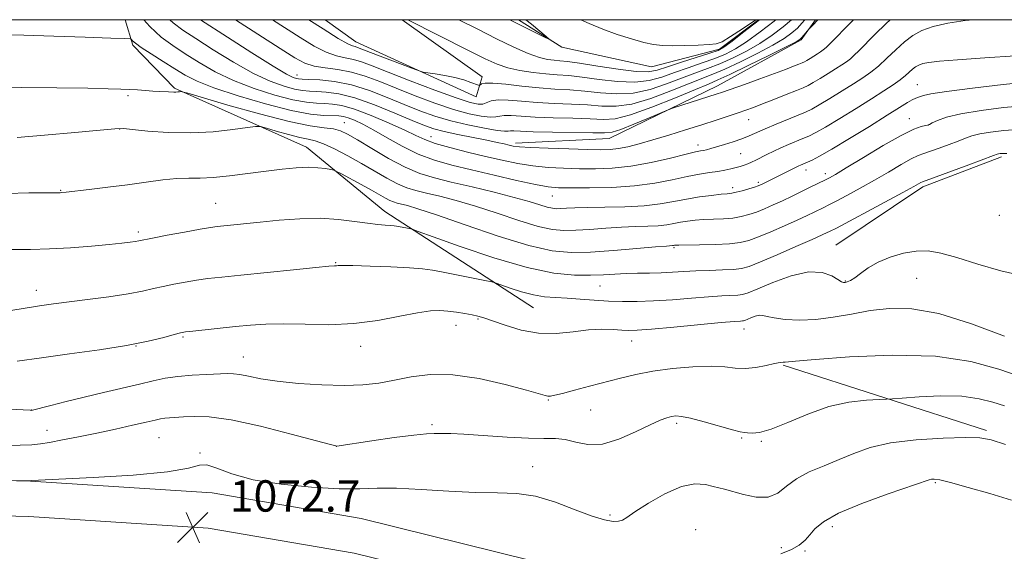
# Model space of a CAD drawing. Extents: x 2167300 to 2170200, y 282300 to 285200.
# Drawn here: x 2169048 to 2169299, y 284864 to 285000 of the extents above; entities that cross this region are included whole.
import ezdxf

# ---------------------------------------------------------------- set-up
doc = ezdxf.new("R2010")
doc.units = 0
doc.header["$MEASUREMENT"] = 0
for name, color, linetype, lineweight in [('BREAKLINE DTM HARD', 7, 'Continuous', 0), ('CONTOUR INDEX', 41, 'Continuous', 13), ('CONTOUR INTERMEDIATE', 44, 'Continuous', 0), ('GRID LINE', 7, 'Continuous', 0), ('SPOT ELEVATION', 7, 'Continuous', 0), ('SPOT ELEVATION DTM', 2, 'Continuous', 13)]:
    doc.layers.add(name, color=color, linetype=linetype, lineweight=lineweight)
doc.styles.add('Style-WORKING', font='WORKING.shx')

# ---------------------------------------------------------------- blocks, each defined once
blk = doc.blocks.new('SPOT')
at = {"layer": 'SPOT ELEVATION'}
for p, q in [((-3.910000000149012, -3.909999999974389), (3.819999999832362, 3.809999999997672)), ((-1.650000000372529, 3.770000000018626), (1.71999999973923, -3.929999999993015))]:
    blk.add_line(p, q, dxfattribs=at)

msp = doc.modelspace()

# ---------------------------------------------------------------- linework, layer by layer
at = {"layer": 'BREAKLINE DTM HARD', "extrusion": (0.03004676793971528, 0.04466667215357398, 0.998549988801313), "elevation": 78953.31595375219, "flags": 128}
msp.add_lwpolyline([(-1640833.361261987, -1445097.680854206), (-1640833.218758507, -1445091.323058118), (-1640822.086935213, -1445069.674972278), (-1640806.649024409, -1445043.066834278), (-1640787.476784827, -1445028.763162393)], dxfattribs=at)
at = {"layer": 'BREAKLINE DTM HARD', "extrusion": (-0.04328416555416282, 0.1230083662168002, 0.9914612563549589), "elevation": -57789.96187239666, "flags": 128}
msp.add_lwpolyline([(-2140896.267693585, 447531.3066346496), (-2140874.798587159, 447531.920124057), (-2140848.984152818, 447538.6685075394)], dxfattribs=at)
at = {"layer": 'BREAKLINE DTM HARD', "extrusion": (-0.06247697713535382, 0.02013013027778099, 0.9978433770803052), "elevation": -128726.5716199941, "flags": 128}
msp.add_lwpolyline([(-936436.1578949648, 1973200.779119302), (-936436.1578949648, 1973146.239111051)], dxfattribs=at)
at = {"layer": 'BREAKLINE DTM HARD'}
for points in [[(2169178.92, 284926.46, 1064.95), (2169140.98, 284951.04, 1061.34), (2169121.04, 284967.44, 1059.25), (2169087.37, 284982.52, 1055.81), (2169076.76, 284993.47, 1054.22), (2169074.843, 285000, 1053.365)], [(2169125.748, 285000, 1041.09), (2169133.61, 284994.34, 1041.25), (2169164.32, 284980.3, 1042.62), (2169165.78, 284985.38, 1041.51), (2169145.442, 285000, 1040.222)], [(2169236.278, 285000, 1037.876), (2169226.31, 284992.49, 1037.68), (2169208.99, 284987.98, 1036.68), (2169186.14, 284992.95, 1036.11), (2169175.036, 285000, 1035.673)], [(2168262.3, 284888.89, 1031.87), (2168329.71, 284888.54, 1038.34), (2168382.57, 284888.34, 1041.92), (2168457.29, 284887.8, 1046.03), (2168540.86, 284885.4, 1052.21), (2168610.78, 284883.79, 1056.58), (2168672.89, 284882.78, 1060.08), (2168729.76, 284881.96, 1062.95), (2168815.03, 284884.43, 1067.29), (2168872.47, 284885.09, 1069.24), (2168947.02, 284884.55, 1070.6), (2169013.9, 284883.14, 1071.85), (2169050.68, 284882.22, 1072.02), (2169096.99, 284879.2, 1072.61), (2169135, 284872.68, 1073.22), (2169178.59, 284861.91, 1074.18), (2169247.93, 284839.26, 1076.27), (2169304.89, 284820.47, 1078.47), (2169365.82, 284800.01, 1080.86), (2169430.47, 284779.19, 1083.69), (2169474.92, 284765.69, 1085.74), (2169518.71, 284753.89, 1087.08), (2169556.28, 284744.55, 1088.42)], [(2168262.24, 284879.89, 1032.07), (2168329.67, 284879.54, 1038.54), (2168382.52, 284879.34, 1042.12), (2168457.13, 284878.8, 1046.23), (2168540.63, 284876.4, 1052.41), (2168610.6, 284874.79, 1056.78), (2168672.75, 284873.78, 1060.28), (2168729.83, 284872.96, 1063.15), (2168815.21, 284875.43, 1067.49), (2168872.49, 284876.09, 1069.44), (2168946.89, 284875.55, 1070.8), (2169013.69, 284874.14, 1072.05), (2169050.27, 284873.23, 1072.22), (2169095.93, 284870.25, 1072.81), (2169133.16, 284863.86, 1073.42), (2169176.11, 284853.25, 1074.38), (2169245.12, 284830.71, 1076.47), (2169302.05, 284811.93, 1078.67), (2169363.01, 284791.46, 1081.06), (2169427.78, 284770.6, 1083.89), (2169472.44, 284757.04, 1085.94), (2169516.45, 284745.18, 1087.28), (2169554.11, 284735.82, 1088.62)]]:
    msp.add_polyline3d(points, dxfattribs=at)
at = {"layer": 'CONTOUR INDEX', "flags": 128}
for points, elevation in [([(2169269.85, 285000), (2169268.772, 284999.036), (2169265.907, 284996.2340000001), (2169261.855, 284992.078), (2169260.668, 284990.905), (2169259.696, 284990.0440000001), (2169258.6829, 284989.273), (2169257.468, 284988.453), (2169255.918, 284987.466), (2169253.981, 284986.255), (2169251.943, 284984.998), (2169250.176, 284983.934), (2169248.891, 284983.214), (2169247.667, 284982.639), (2169245.924, 284981.92), (2169243.287, 284980.861), (2169240.19, 284979.6309), (2169237.273, 284978.488), (2169234.9911, 284977.618), (2169233.065, 284976.921), (2169231.037, 284976.222), (2169228.522, 284975.378), (2169225.4449, 284974.362), (2169221.807, 284973.181), (2169217.676, 284971.86), (2169213.388, 284970.518), (2169209.344, 284969.296), (2169205.867, 284968.3100000001), (2169202.964, 284967.5789), (2169200.561, 284967.0971), (2169198.477, 284966.85), (2169196.099, 284966.789), (2169192.7049, 284966.857), (2169187.903, 284967), (2169182.619, 284967.184), (2169178.11, 284967.376), (2169175.292, 284967.557), (2169173.737, 284967.746), (2169172.68, 284967.974), (2169171.4359, 284968.27), (2169169.647, 284968.67), (2169167.035, 284969.211), (2169159.604, 284970.6789000001), (2169156.11, 284971.424), (2169153.482, 284972.107), (2169151.076, 284972.952), (2169147.967, 284974.25), (2169143.534, 284976.152), (2169138.371, 284978.26), (2169133.375, 284980.037), (2169129.268, 284981.083), (2169126.073, 284981.5369), (2169123.638, 284981.676), (2169121.761, 284981.749), (2169120.038, 284981.9080000001), (2169118.013, 284982.278), (2169115.303, 284983), (2169111.803, 284984.2670000001), (2169107.4789, 284986.291), (2169102.428, 284989.1410000001), (2169097.278, 284992.32), (2169092.789, 284995.193), (2169089.497, 284997.333), (2169087.05, 284999.15), (2169086.1751, 285000)], 1050), ([(2169240.702, 285000), (2169240.266, 284999.651), (2169236.706, 284996.907), (2169233.241, 284994.378), (2169230.395, 284992.53), (2169227.871, 284991.206), (2169225.164, 284990.094), (2169221.916, 284988.941), (2169218.352, 284987.732), (2169214.842, 284986.51), (2169211.62, 284985.35), (2169208.382, 284984.445), (2169204.692, 284984.02), (2169200.29, 284984.208), (2169195.629, 284984.763), (2169191.3449, 284985.3491000001), (2169187.883, 284985.709), (2169184.941, 284985.92), (2169182.0289, 284986.1420000001), (2169178.798, 284986.5081), (2169175.453, 284987.0409), (2169172.339, 284987.7369), (2169169.606, 284988.6410000001), (2169166.6119, 284989.981), (2169162.519, 284992.035), (2169146.88, 285000)], 1040), ([(2169302.344, 284971.927), (2169298.784, 284971.6881), (2169295.447, 284971.3150000001), (2169292.672, 284970.8609), (2169290.653, 284970.36), (2169289.005, 284969.769), (2169287.1959, 284969.03), (2169284.865, 284968.121), (2169282.33, 284967.184), (2169280.075, 284966.399), (2169278.414, 284965.863), (2169276.964, 284965.3249), (2169275.17, 284964.451), (2169272.61, 284963.0011000001), (2169269.412, 284961.115), (2169265.838, 284959.028), (2169262.172, 284956.966), (2169258.776, 284955.117), (2169256.034, 284953.66), (2169254.1909, 284952.703), (2169252.941, 284952.077), (2169250.4939, 284950.88), (2169248.66, 284950.002), (2169246.147, 284948.84), (2169242.893, 284947.384), (2169239.38, 284945.857), (2169236.224, 284944.537), (2169233.812, 284943.635), (2169231.621, 284943.096), (2169228.901, 284942.797), (2169225.191, 284942.632), (2169221.182, 284942.547), (2169215.934, 284942.48), (2169215.123, 284942.456), (2169214.872, 284942.4300000001), (2169214.5521, 284942.3700000001), (2169214.357, 284942.347), (2169212.801, 284942.232), (2169210.0279, 284941.996), (2169205.232, 284941.575), (2169199.304, 284941.084), (2169193.469, 284940.676), (2169188.54, 284940.536), (2169183.701, 284940.9730000001), (2169177.728, 284942.324), (2169169.8939, 284944.741), (2169161.465, 284947.615), (2169154.2091, 284950.149), (2169149.449, 284951.737), (2169146.7509, 284952.5440000001), (2169144.157, 284953.191), (2169143.224, 284953.4790000001), (2169142.28, 284953.879), (2169141.158, 284954.475), (2169137.623, 284956.486), (2169134.963, 284957.941), (2169129.955, 284960.6200000001), (2169128.68, 284961.285), (2169127.966, 284961.576), (2169127.203, 284961.7429), (2169125.886, 284961.9730000001), (2169123.955, 284962.204), (2169121.456, 284962.314), (2169118.424, 284962.203), (2169114.849, 284961.878), (2169110.712, 284961.373), (2169106.085, 284960.741), (2169101.414, 284960.128), (2169097.239, 284959.699), (2169093.91, 284959.5559), (2169091.029, 284959.5430000001), (2169088.009, 284959.442), (2169084.379, 284959.086), (2169080.137, 284958.527), (2169075.393, 284957.875), (2169070.361, 284957.227), (2169065.641, 284956.656), (2169059.733, 284955.9739), (2169058.686, 284955.8640000001), (2169058.235, 284955.833), (2169057.803, 284955.825), (2169054.371, 284955.809), (2169050.246, 284955.7720000001), (2169044.754, 284955.667)], 1060), ([(2169298.969, 284901.4790000001), (2169296.008, 284902.338), (2169292.498, 284903.247), (2169288.095, 284903.872), (2169282.71, 284903.978), (2169277.259, 284903.7340000001), (2169272.91, 284903.407), (2169270.42, 284903.208), (2169268.889, 284903.112), (2169267.005, 284903.0380000001), (2169263.7531, 284902.8700000001), (2169259.315, 284902.3611), (2169254.168, 284901.23), (2169248.801, 284899.352), (2169243.741, 284897.225), (2169239.525, 284895.499), (2169236.549, 284894.653), (2169234.635, 284894.4719), (2169233.464, 284894.566), (2169232.657, 284894.6470000001), (2169231.601, 284894.827), (2169229.624, 284895.32), (2169222.446, 284897.349), (2169218.967, 284898.274), (2169216.639, 284898.752), (2169215.198, 284898.8461), (2169214.123, 284898.698), (2169212.92, 284898.3920000001), (2169211.202, 284897.762), (2169208.607, 284896.581), (2169204.94, 284894.779), (2169200.675, 284892.905), (2169196.4499, 284891.666), (2169192.778, 284891.547), (2169189.658, 284892.14), (2169186.962, 284892.82), (2169184.468, 284893.1090000001), (2169181.576, 284893.138), (2169177.594, 284893.189), (2169172.16, 284893.469), (2169161.147, 284894.222), (2169157.836, 284894.384), (2169155.938, 284894.409), (2169154.745, 284894.3970000001), (2169153.55, 284894.4049), (2169151.655, 284894.319), (2169148.365, 284893.987), (2169143.346, 284893.32), (2169137.722, 284892.5060000001), (2169128.769, 284891.174), (2169128.471, 284891.213), (2169127.108, 284891.5650000001), (2169123.543, 284892.526), (2169117.139, 284894.24), (2169109.2699, 284896.225), (2169101.813, 284897.8420000001), (2169096.239, 284898.6190000001), (2169092.39, 284898.753), (2169089.702, 284898.606), (2169086.132, 284898.378), (2169084.92, 284898.274), (2169083.849, 284898.11), (2169082.45, 284897.807), (2169080.181, 284897.281), (2169076.682, 284896.481), (2169072.297, 284895.505), (2169067.549, 284894.486), (2169062.93, 284893.541), (2169058.8079, 284892.7340000001), (2169055.521, 284892.1140000001), (2169053.1861, 284891.713), (2169051.032, 284891.49), (2169048.068, 284891.3860000001), (2169043.591, 284891.355)], 1070)]:
    msp.add_lwpolyline(points, dxfattribs=dict(at, elevation=elevation))
at = {"layer": 'CONTOUR INTERMEDIATE', "flags": 128}
for points, elevation in [([(2169290.987, 285000), (2169288.9681, 284999.7720000001), (2169284.509, 284999.089), (2169280.762, 284998.2610000001), (2169277.887, 284997.26), (2169275.597, 284995.9950000001), (2169273.491, 284994.365), (2169271.263, 284992.335), (2169268.987, 284990.16), (2169266.83, 284988.165), (2169264.878, 284986.568), (2169262.879, 284985.164), (2169260.5, 284983.6411), (2169257.554, 284981.7990000001), (2169254.4559, 284979.887), (2169251.7681, 284978.27), (2169249.853, 284977.191), (2169248.2719, 284976.428), (2169246.385, 284975.639), (2169240.741, 284973.3479000001), (2169237.921, 284972.167), (2169233.852, 284970.362), (2169231.984, 284969.6001), (2169229.827, 284968.834), (2169227.588, 284968.112), (2169225.593, 284967.5119), (2169224.089, 284967.089), (2169223.009, 284966.817), (2169222.209, 284966.646), (2169221.461, 284966.505), (2169220.204, 284966.238), (2169217.797, 284965.665), (2169213.835, 284964.692), (2169208.876, 284963.5650000001), (2169203.717, 284962.616), (2169198.992, 284962.096), (2169194.678, 284961.929), (2169190.593, 284961.9571), (2169186.5851, 284962.0600000001), (2169182.632, 284962.271), (2169178.745, 284962.659), (2169174.901, 284963.277), (2169170.946, 284964.1040000001), (2169166.693, 284965.101), (2169162.087, 284966.2189), (2169157.607, 284967.3640000001), (2169153.863, 284968.432), (2169151.205, 284969.379), (2169148.942, 284970.402), (2169146.124, 284971.759), (2169142.111, 284973.588), (2169137.519, 284975.542), (2169133.274, 284977.157), (2169130.075, 284978.088), (2169127.7, 284978.475), (2169125.697, 284978.58), (2169123.621, 284978.655), (2169121.051, 284978.9130000001), (2169117.5741, 284979.558), (2169112.956, 284980.74), (2169107.69, 284982.402), (2169102.448, 284984.434), (2169097.776, 284986.714), (2169093.702, 284989.07), (2169090.13, 284991.32), (2169086.945, 284993.377), (2169083.983, 284995.554), (2169081.063, 284998.2629), (2169079.571, 285000)], 1052), ([(2169260.494, 285000), (2169258.396, 284997.853), (2169256.074, 284995.4570000001), (2169254.549, 284993.907), (2169253.537, 284992.9300000001), (2169252.776, 284992.2771), (2169252.093, 284991.779), (2169251.336, 284991.291), (2169249.4311, 284990.108), (2169248.584, 284989.599), (2169247.969, 284989.254), (2169247.382, 284988.978), (2169246.547, 284988.634), (2169245.206, 284988.099), (2169243.178, 284987.3150000001), (2169240.305, 284986.242), (2169236.5841, 284984.889), (2169232.653, 284983.48), (2169227.075, 284981.5110000001), (2169225.427, 284980.9570000001), (2169223.569, 284980.358), (2169214.324, 284977.416), (2169213.1921, 284976.985), (2169208.217, 284974.868), (2169204.4569, 284973.296), (2169201.1429, 284971.981), (2169198.944, 284971.285), (2169196.994, 284971.0820000001), (2169194.043, 284971.124), (2169183.726, 284971.2930000001), (2169178.798, 284971.395), (2169175.606, 284971.509), (2169173.89, 284971.6), (2169173.048, 284971.6200000001), (2169172.474, 284971.5569), (2169171.549, 284971.5430000001), (2169169.651, 284971.743), (2169166.376, 284972.282), (2169162.201, 284973.118), (2169157.824, 284974.172), (2169153.773, 284975.3810000001), (2169149.91, 284976.7670000001), (2169145.926, 284978.368), (2169141.599, 284980.17), (2169137.054, 284981.9300000001), (2169132.499, 284983.347), (2169128.172, 284984.205), (2169124.41, 284984.616), (2169121.579, 284984.7720000001), (2169119.901, 284984.844), (2169119.024, 284984.903), (2169118.453, 284984.999), (2169117.651, 284985.259), (2169115.9169, 284986.133), (2169112.51, 284988.1491), (2169107.081, 284991.567), (2169100.854, 284995.569), (2169094.011, 285000)], 1048), ([(2169251.419, 285000), (2169250.007, 284998.539), (2169249.093, 284997.575), (2169248.74, 284997.154), (2169247.348, 284995.415), (2169246.9119, 284994.996), (2169245.84, 284994.373), (2169243.312, 284993.089), (2169238.884, 284990.8851), (2169233.627, 284988.292), (2169228.987, 284986.039), (2169225.929, 284984.617), (2169223.479, 284983.5710000001), (2169220.185, 284982.204), (2169215.07, 284980.063), (2169209.082, 284977.644), (2169203.645, 284975.682), (2169199.759, 284974.72), (2169196.713, 284974.528), (2169193.369, 284974.6800000001), (2169188.926, 284974.833), (2169183.94, 284974.963), (2169179.302, 284975.125), (2169175.722, 284975.347), (2169173.175, 284975.5380000001), (2169171.453, 284975.581), (2169170.3, 284975.411), (2169169.261, 284975.1800000001), (2169167.832, 284975.095), (2169165.595, 284975.338), (2169162.479, 284975.991), (2169158.499, 284977.1140000001), (2169153.757, 284978.713), (2169148.705, 284980.588), (2169143.8839, 284982.487), (2169139.696, 284984.1871), (2169135.999, 284985.588), (2169132.513, 284986.618), (2169129.048, 284987.257), (2169125.773, 284987.6900000001), (2169122.95, 284988.151), (2169120.636, 284988.899), (2169118.0881, 284990.274), (2169114.3589, 284992.64), (2169102.919, 285000)], 1046), ([(2169248.061, 285000), (2169247.314, 284999.072), (2169246.164, 284997.8641), (2169244.756, 284996.624), (2169242.803, 284995.227), (2169239.955, 284993.519), (2169236.055, 284991.4339000001), (2169231.708, 284989.264), (2169227.713, 284987.3910000001), (2169224.591, 284986.059), (2169218.404, 284983.64), (2169213.92, 284981.825), (2169208.849, 284979.911), (2169203.9939, 284978.4620000001), (2169199.936, 284977.883), (2169196.352, 284977.9400000001), (2169192.694, 284978.2361), (2169188.563, 284978.46), (2169184.154, 284978.632), (2169179.806, 284978.855), (2169175.837, 284979.184), (2169172.459, 284979.477), (2169169.858, 284979.5430000001), (2169168.126, 284979.265), (2169166.014, 284978.447), (2169164.815, 284978.394), (2169162.758, 284978.8640000001), (2169159.174, 284980.057), (2169153.74, 284982.045), (2169147.501, 284984.41), (2169141.843, 284986.606), (2169137.811, 284988.204), (2169135.078, 284989.241), (2169132.9749, 284989.8700000001), (2169130.917, 284990.273), (2169128.661, 284990.7610000001), (2169126.048, 284991.673), (2169122.952, 284993.262), (2169119.383, 284995.437), (2169112.329, 285000)], 1044), ([(2169244.754, 285000), (2169244.677, 284999.928), (2169242.511, 284998.137), (2169239.754, 284996.067), (2169236.598, 284993.949), (2169233.225, 284991.982), (2169229.789, 284990.235), (2169226.4381, 284988.742), (2169223.254, 284987.5), (2169220.061, 284986.3449), (2169216.623, 284985.075), (2169212.77, 284983.5870000001), (2169208.615, 284982.178), (2169204.343, 284981.241), (2169200.113, 284981.045), (2169195.99, 284981.351), (2169192.02, 284981.792), (2169188.201, 284982.088), (2169184.367, 284982.302), (2169180.31, 284982.586), (2169175.963, 284983.032), (2169171.828, 284983.503), (2169168.548, 284983.802), (2169166.584, 284983.7930000001), (2169165.6641, 284983.583), (2169165.158, 284983.211), (2169164.861, 284983.2560000001), (2169162.935, 284983.9950000001), (2169161.139, 284984.606), (2169158.8859, 284985.227), (2169156.325, 284985.757), (2169153.853, 284986.165), (2169151.925, 284986.4439), (2169150.772, 284986.628), (2169149.719, 284986.936), (2169147.86, 284987.632), (2169137.346, 284991.662), (2169134.066, 284992.928), (2169133.437, 284993.121), (2169132.787, 284993.29), (2169131.549, 284993.833), (2169129.146, 284995.1951), (2169125.268, 284997.626), (2169121.604, 285000)], 1042), ([(2169236.537, 285000), (2169232.208, 284996.612), (2169229.546, 284994.542), (2169227.465, 284993), (2169225.939, 284992.1680000001), (2169223.889, 284991.4460000001), (2169216.6429, 284989.1190000001), (2169213.0609, 284987.9460000001), (2169210.469, 284987.112), (2169208.149, 284986.711), (2169205.041, 284986.8), (2169200.466, 284987.3701000001), (2169195.268, 284988.175), (2169190.67, 284988.905), (2169187.58, 284989.3271000001), (2169185.632, 284989.521), (2169184.143, 284989.6420000001), (2169182.504, 284989.855), (2169180.398, 284990.356), (2169177.582, 284991.353), (2169173.887, 284992.986), (2169169.457, 284995.14), (2169164.511, 284997.6339), (2169159.884, 285000)], 1038), ([(2169176.977, 285000), (2169178.363, 284998.851), (2169182.118, 284995.741), (2169182.927, 284995.053), (2169182.864, 284994.982), (2169181.874, 284995.4670000001), (2169172.894, 285000)], 1036), ([(2169190.968, 285000), (2169193.088, 284998.983), (2169196.569, 284997.563), (2169200.264, 284996.232), (2169203.877, 284995.068), (2169207.038, 284994.179), (2169209.532, 284993.6410000001), (2169211.767, 284993.394), (2169214.306, 284993.3420000001), (2169217.5, 284993.398), (2169220.8511, 284993.5110000001), (2169223.647, 284993.6371000001), (2169225.457, 284993.8050000001), (2169226.969, 284994.346), (2169229.153, 284995.6680000001), (2169232.205, 284997.695), (2169235.615, 285000)], 1038), ([(2169301.693, 284990.737), (2169293.985, 284990.253), (2169287.016, 284989.784), (2169282.363, 284989.4101), (2169279.69, 284989.099), (2169278.186, 284988.791), (2169277.148, 284988.429), (2169276.321, 284987.9730000001), (2169275.561, 284987.384), (2169273.7011, 284985.715), (2169272.367, 284984.6360000001), (2169270.6, 284983.374), (2169268.231, 284981.8150000001), (2169265.082, 284979.816), (2169261.127, 284977.3430000001), (2169256.968, 284974.777), (2169253.36, 284972.605), (2169250.843, 284971.178), (2169249.092, 284970.302), (2169247.568, 284969.646), (2169243.939, 284968.148), (2169241.996, 284967.301), (2169240.135, 284966.431), (2169238.419, 284965.584), (2169235.601, 284964.162), (2169234.49, 284963.626), (2169233.503, 284963.193), (2169232.576, 284962.846), (2169231.62, 284962.548), (2169230.537, 284962.255), (2169229.244, 284961.937), (2169227.701, 284961.603), (2169225.883, 284961.276), (2169223.746, 284960.954), (2169221.181, 284960.554), (2169218.064, 284959.971), (2169214.286, 284959.153), (2169209.812, 284958.2720000001), (2169204.62, 284957.556), (2169198.8379, 284957.171), (2169193.174, 284957.048), (2169188.482, 284957.057), (2169185.268, 284957.1200000001), (2169182.645, 284957.358), (2169179.38, 284957.942), (2169174.6001, 284958.9749), (2169168.871, 284960.286), (2169163.125, 284961.638), (2169158.082, 284962.872), (2169153.644, 284964.149), (2169149.5029, 284965.711), (2169145.4419, 284967.699), (2169141.6, 284969.853), (2169138.204, 284971.814), (2169135.435, 284973.298), (2169133.271, 284974.3150000001), (2169131.645, 284974.95), (2169130.43, 284975.292), (2169129.271, 284975.437), (2169125.481, 284975.561), (2169122.065, 284975.9190000001), (2169117.134, 284976.838), (2169110.609, 284978.481), (2169103.576, 284980.536), (2169097.417, 284982.576), (2169093.123, 284984.287), (2169090.126, 284985.8210000001), (2169087.47, 284987.447), (2169084.455, 284989.3320000001), (2169081.408, 284991.2519), (2169078.9151, 284992.88), (2169077.405, 284993.971), (2169076.69, 284994.601), (2169076.423, 284994.926), (2169076.123, 284995.09), (2169074.7549, 284995.193), (2169071.145, 284995.3210000001), (2169064.635, 284995.537), (2169056.617, 284995.791), (2169049, 284996.0110000001), (2169043.296, 284996.1401)], 1054), ([(2169305.497, 284984.159), (2169298.66, 284983.417), (2169290.853, 284982.502), (2169284.173, 284981.649), (2169280.189, 284981.0430000001), (2169278.357, 284980.655), (2169277.019, 284980.2070000001), (2169276.337, 284979.954), (2169275.453, 284979.535), (2169274.206, 284978.8171), (2169272.217, 284977.5820000001), (2169269.049, 284975.594), (2169264.518, 284972.769), (2169259.457, 284969.6509), (2169254.9511, 284966.9400000001), (2169251.832, 284965.166), (2169249.912, 284964.177), (2169248.7511, 284963.653), (2169246.952, 284962.8861), (2169246.515, 284962.681), (2169237.359, 284958.116), (2169236.758, 284957.835), (2169236.136, 284957.5920000001), (2169235.199, 284957.282), (2169233.764, 284956.839), (2169232.097, 284956.353), (2169230.577, 284955.949), (2169229.436, 284955.715), (2169228.314, 284955.578), (2169226.707, 284955.422), (2169224.256, 284955.153), (2169221.198, 284954.755), (2169217.919, 284954.2290000001), (2169214.674, 284953.6), (2169211.197, 284952.977), (2169207.092, 284952.49), (2169202.171, 284952.2290000001), (2169197.06, 284952.128), (2169192.596, 284952.076), (2169189.408, 284951.991), (2169187.304, 284951.884), (2169185.8891, 284951.7940000001), (2169184.789, 284951.762), (2169183.708, 284951.86), (2169182.3741, 284952.1619), (2169180.508, 284952.7290000001), (2169177.808, 284953.561), (2169173.969, 284954.645), (2169168.884, 284955.938), (2169163.247, 284957.297), (2169157.953, 284958.549), (2169153.64, 284959.612), (2169149.923, 284960.759), (2169146.16, 284962.353), (2169141.926, 284964.603), (2169137.669, 284967.1090000001), (2169134.049, 284969.318), (2169131.518, 284970.804), (2169129.67, 284971.66), (2169127.889, 284972.105), (2169125.55, 284972.3910000001), (2169121.998, 284972.888), (2169116.574, 284973.997), (2169109.059, 284975.9400000001), (2169101.009, 284978.2180000001), (2169090.759, 284981.231), (2169089.349, 284981.6190000001), (2169088.983, 284981.649), (2169088.6621, 284981.603), (2169088.228, 284981.5550000001), (2169087.734, 284981.528), (2169087.21, 284981.5380000001), (2169085.81, 284981.6190000001), (2169083.479, 284981.709), (2169081.88, 284981.79), (2169079.991, 284981.912), (2169077.929, 284982.056), (2169075.841, 284982.1900000001), (2169073.665, 284982.2940000001), (2169070.504, 284982.3829), (2169065.255, 284982.481), (2169057.344, 284982.602), (2169048.329, 284982.705), (2169040.299, 284982.738)], 1056), ([(2169303.92, 284978.0430000001), (2169298.702, 284977.542), (2169292.986, 284976.825), (2169287.867, 284975.974), (2169284.199, 284975.078), (2169281.871, 284974.255), (2169280.528, 284973.628), (2169279.815, 284973.28), (2169279.364, 284973.116), (2169278.805, 284973.002), (2169277.764, 284972.759), (2169275.848, 284972.0440000001), (2169272.659, 284970.475), (2169268.065, 284967.866), (2169262.9929, 284964.829), (2169258.635, 284962.175), (2169255.871, 284960.513), (2169254.329, 284959.629), (2169253.324, 284959.108), (2169249.2839, 284957.146), (2169244.822, 284954.959), (2169242.373, 284953.7869), (2169240.009, 284952.701), (2169237.781, 284951.736), (2169235.712, 284950.909), (2169233.788, 284950.2371), (2169231.8591, 284949.724), (2169229.7389, 284949.373), (2169227.313, 284949.173), (2169222.281, 284948.965), (2169220.095, 284948.817), (2169218.161, 284948.605), (2169216.396, 284948.329), (2169214.696, 284948), (2169212.875, 284947.673), (2169210.725, 284947.4181), (2169208.079, 284947.276), (2169204.931, 284947.1800000001), (2169201.312, 284947.036), (2169197.32, 284946.7830000001), (2169193.304, 284946.4840000001), (2169189.679, 284946.235), (2169186.664, 284946.149), (2169183.705, 284946.416), (2169180.051, 284947.243), (2169175.201, 284948.735), (2169169.637, 284950.588), (2169164.089, 284952.3970000001), (2169159.166, 284953.838), (2169154.999, 284954.92), (2169151.596, 284955.737), (2169148.898, 284956.401), (2169146.573, 284957.1190000001), (2169144.22, 284958.116), (2169141.514, 284959.554), (2169135.092, 284963.297), (2169131.566, 284965.2660000001), (2169128.197, 284967.0220000001), (2169125.363, 284968.3370000001), (2169123.275, 284969.078), (2169121.471, 284969.502), (2169119.322, 284969.9620000001), (2169116.432, 284970.709), (2169113.336, 284971.585), (2169110.802, 284972.329), (2169109.291, 284972.7290000001), (2169108.035, 284972.769), (2169105.957, 284972.4859), (2169102.26, 284971.952), (2169097.264, 284971.396), (2169091.571, 284971.084), (2169085.794, 284971.197), (2169080.609, 284971.578), (2169076.703, 284971.981), (2169074.354, 284972.199), (2169072.195, 284972.161), (2169068.447, 284971.833), (2169061.975, 284971.2249), (2169054.212, 284970.5110000001), (2169047.236, 284969.91)], 1058), ([(2169299.562, 284965.828), (2169298.887, 284965.879), (2169298.31, 284965.8540000001), (2169297.841, 284965.808), (2169297.482, 284965.751), (2169297.119, 284965.648), (2169296.155, 284965.2930000001), (2169289.909, 284962.9670000001), (2169278.054, 284958.601), (2169277.668, 284958.425), (2169275.83, 284957.4009), (2169273.041, 284955.88), (2169268.473, 284953.4190000001), (2169256.1129, 284946.8150000001), (2169254.401, 284945.934), (2169253.798, 284945.643), (2169252.498, 284945.045), (2169249.92, 284943.8920000001), (2169245.777, 284942.068), (2169240.979, 284939.978), (2169236.736, 284938.164), (2169233.902, 284937.0330000001), (2169231.914, 284936.471), (2169229.857, 284936.236), (2169227.044, 284936.1140000001), (2169223.709, 284936.0220000001), (2169220.317, 284935.906), (2169217.222, 284935.7329000001), (2169214.339, 284935.541), (2169211.472, 284935.3860000001), (2169208.48, 284935.307), (2169205.44, 284935.262), (2169202.483, 284935.191), (2169199.668, 284935.0550000001), (2169196.754, 284934.894), (2169193.426, 284934.768), (2169189.35, 284934.7940000001), (2169184.113, 284935.314), (2169177.2851, 284936.724), (2169168.819, 284939.21), (2169160.205, 284942.1200000001), (2169153.317, 284944.5870000001), (2169149.494, 284945.97), (2169147.935, 284946.51), (2169147.303, 284946.6690000001), (2169144.002, 284947.317), (2169143.354, 284947.404), (2169142.474, 284947.471), (2169141.128, 284947.549), (2169139.199, 284947.706), (2169136.599, 284948.023), (2169133.265, 284948.524), (2169129.228, 284949.03), (2169124.543, 284949.309), (2169119.343, 284949.198), (2169114.073, 284948.8150000001), (2169109.252, 284948.345), (2169099.962, 284947.395), (2169098.281, 284947.2120000001), (2169096.523, 284946.965), (2169093.9, 284946.52), (2169089.953, 284945.801), (2169085.5139, 284944.972), (2169081.744, 284944.2539), (2169078.278, 284943.576), (2169077.369, 284943.423), (2169076.06, 284943.2421), (2169073.951, 284942.9931), (2169070.714, 284942.653), (2169066.192, 284942.2230000001), (2169060.9, 284941.795), (2169055.525, 284941.488), (2169050.649, 284941.378), (2169042.98, 284941.38)], 1062), ([(2169303.631, 284934.5920000001), (2169298.026, 284935.878), (2169292.147, 284937.61), (2169286.857, 284939.265), (2169282.772, 284940.409), (2169279.52, 284940.9670000001), (2169276.479, 284940.952), (2169273.19, 284940.399), (2169269.8381, 284939.4130000001), (2169266.767, 284938.1200000001), (2169264.253, 284936.6619), (2169262.287, 284935.249), (2169260.7871, 284934.11), (2169259.677, 284933.409), (2169258.885, 284933.0639), (2169258.342, 284932.929), (2169257.941, 284932.9080000001), (2169257.429, 284933.106), (2169256.513, 284933.676), (2169254.926, 284934.643), (2169252.4829, 284935.502), (2169249.023, 284935.6179), (2169244.574, 284934.581), (2169239.924, 284932.89), (2169236.052, 284931.2670000001), (2169233.645, 284930.276), (2169232.222, 284929.828), (2169231.012, 284929.676), (2169226.912, 284929.4950000001), (2169223.544, 284929.289), (2169219.177, 284928.9400000001), (2169214.298, 284928.5371), (2169209.528, 284928.203), (2169205.338, 284928.034), (2169201.591, 284928.029), (2169198.001, 284928.16), (2169194.358, 284928.3920000001), (2169190.776, 284928.661), (2169187.448, 284928.893), (2169184.489, 284929.0600000001), (2169181.716, 284929.291), (2169178.866, 284929.76), (2169175.807, 284930.564), (2169172.9109, 284931.503), (2169169.36, 284932.76), (2169168.268, 284933.052), (2169166.466, 284933.423), (2169155.898, 284935.527), (2169153.17, 284936.037), (2169150.633, 284936.382), (2169147.291, 284936.644), (2169142.532, 284936.885), (2169137.289, 284937.09), (2169132.883, 284937.222), (2169130.293, 284937.2589), (2169129.136, 284937.2340000001), (2169128.692, 284937.197), (2169128.2019, 284937.167), (2169126.763, 284937.057), (2169123.437, 284936.754), (2169117.711, 284936.191), (2169104.275, 284934.823), (2169099.419, 284934.3150000001), (2169095.888, 284933.911), (2169092.965, 284933.514), (2169090.0729, 284933.0430000001), (2169087.214, 284932.508), (2169084.53, 284931.936), (2169082.039, 284931.347), (2169079.258, 284930.725), (2169075.578, 284930.0440000001), (2169070.6591, 284929.299), (2169065.242, 284928.563), (2169056.568, 284927.443), (2169052.989, 284926.9469), (2169048.271, 284926.2349), (2169034.291, 284924.028)], 1064), ([(2169298.98, 284919.241), (2169290.568, 284922.393), (2169282.268, 284924.9670000001), (2169275.369, 284926.206), (2169269.693, 284926.313), (2169264.697, 284925.732), (2169259.931, 284924.876), (2169255.325, 284924.0289), (2169250.899, 284923.445), (2169246.725, 284923.3050000001), (2169243.075, 284923.5060000001), (2169240.266, 284923.875), (2169238.485, 284924.247), (2169237.383, 284924.505), (2169236.481, 284924.54), (2169235.415, 284924.291), (2169234.301, 284923.8860000001), (2169232.797, 284923.26), (2169232.4561, 284923.153), (2169232.166, 284923.1161), (2169231.632, 284923.085), (2169230.116, 284922.9689), (2169226.772, 284922.673), (2169214.661, 284921.53), (2169208.947, 284921.008), (2169205.315, 284920.725), (2169203.1639, 284920.656), (2169201.421, 284920.74), (2169199.203, 284920.893), (2169196.362, 284920.9730000001), (2169192.936, 284920.816), (2169188.987, 284920.361), (2169184.675, 284919.941), (2169180.185, 284919.99), (2169175.737, 284920.789), (2169171.695, 284922.0110000001), (2169168.461, 284923.177), (2169166.272, 284923.923), (2169164.7191, 284924.3420000001), (2169163.231, 284924.6410000001), (2169161.371, 284924.98), (2169159.244, 284925.335), (2169157.088, 284925.6360000001), (2169155.011, 284925.802), (2169152.6029, 284925.708), (2169149.322, 284925.2180000001), (2169144.784, 284924.286), (2169139.24, 284923.219), (2169133.096, 284922.415), (2169126.763, 284922.153), (2169120.662, 284922.243), (2169115.216, 284922.377), (2169110.696, 284922.3100000001), (2169106.7641, 284922.052), (2169102.927, 284921.674), (2169092.029, 284920.507), (2169090.194, 284920.285), (2169088.913, 284920.0440000001), (2169087.315, 284919.618), (2169084.648, 284918.89), (2169080.644, 284917.929), (2169075.1539, 284916.851), (2169068.2229, 284915.759), (2169060.652, 284914.704), (2169053.433, 284913.724), (2169047.299, 284912.866)], 1066), ([(2169302.98, 284908.963), (2169297.521, 284910.768), (2169290.42, 284912.726), (2169281.353, 284914.107), (2169270.426, 284914.394), (2169259.45, 284913.926), (2169250.665, 284913.253), (2169245.684, 284912.816), (2169243.022, 284912.573), (2169242.552, 284912.563), (2169241.75, 284912.486), (2169240.344, 284912.235), (2169238.175, 284911.762), (2169235.541, 284911.258), (2169232.85, 284910.974), (2169230.349, 284911.0710000001), (2169227.64, 284911.3540000001), (2169224.159, 284911.536), (2169219.561, 284911.395), (2169214.368, 284910.95), (2169209.316, 284910.282), (2169204.953, 284909.464), (2169201.0599, 284908.53), (2169193.21, 284906.428), (2169189.3879, 284905.425), (2169186.306, 284904.63), (2169184.3471, 284904.1470000001), (2169183.248, 284903.934), (2169182.584, 284903.914), (2169181.861, 284904.054), (2169177.085, 284905.409), (2169171.695, 284906.858), (2169165.032, 284908.376), (2169158.331, 284909.3700000001), (2169152.575, 284909.4231), (2169147.722, 284908.8050000001), (2169143.477, 284907.96), (2169139.512, 284907.265), (2169135.382, 284906.82), (2169130.611, 284906.657), (2169124.94, 284906.7930000001), (2169118.9821, 284907.171), (2169113.57, 284907.72), (2169109.356, 284908.3590000001), (2169106.272, 284908.971), (2169104.071, 284909.429), (2169102.447, 284909.643), (2169100.855, 284909.664), (2169095.557, 284909.455), (2169091.858, 284909.2610000001), (2169088.209, 284908.949), (2169085.029, 284908.476), (2169081.961, 284907.826), (2169078.457, 284906.991), (2169069.278, 284904.8481000001), (2169064.335, 284903.678), (2169059.741, 284902.55), (2169055.863, 284901.568), (2169050.838, 284900.282), (2169050.589, 284900.2940000001), (2169045.254, 284900.632)], 1068), ([(2169299.199, 284891.55), (2169295.533, 284892.721), (2169292.72, 284893.235), (2169289.049, 284893.3289), (2169283.334, 284893.186), (2169276.481, 284892.7670000001), (2169269.9211, 284891.977), (2169264.735, 284890.77), (2169260.6, 284889.285), (2169256.843, 284887.704), (2169252.968, 284886.161), (2169249.197, 284884.581), (2169245.93, 284882.839), (2169243.403, 284880.9101), (2169241.202, 284879.1850000001), (2169238.749, 284878.156), (2169235.669, 284878.145), (2169232.397, 284878.801), (2169227.625, 284880.146), (2169224.736, 284880.8920000001), (2169222.746, 284881.365), (2169220.062, 284881.5231), (2169216.595, 284880.84), (2169212.407, 284879.007), (2169208.181, 284876.591), (2169204.751, 284874.375), (2169202.694, 284872.9680000001), (2169201.549, 284872.2670000001), (2169200.595, 284871.996), (2169199.192, 284871.96), (2169197.0149, 284872.3061), (2169193.816, 284873.268), (2169189.489, 284874.936), (2169184.486, 284876.84), (2169179.402, 284878.367), (2169174.626, 284879.0820000001), (2169169.731, 284879.258), (2169164.086, 284879.3420000001), (2169157.342, 284879.6679), (2169150.279, 284880.103), (2169143.958, 284880.4), (2169139.044, 284880.395), (2169134.61, 284880.2660000001), (2169129.333, 284880.277), (2169122.342, 284880.646), (2169114.577, 284881.4180000001), (2169107.427, 284882.595), (2169101.99, 284884.094), (2169098.182, 284885.509), (2169095.623, 284886.349), (2169093.712, 284886.276), (2169090.954, 284885.557), (2169085.634, 284884.61), (2169076.808, 284883.786), (2169066.617, 284883.156), (2169050.945, 284882.365), (2169050.059, 284882.3320000001), (2169049.081, 284882.322), (2169047.074, 284882.325)], 1072), ([(2169300.717, 284877.393), (2169295.244, 284879.0440000001), (2169289.752, 284880.6310000001), (2169285.245, 284881.861), (2169282.454, 284882.521), (2169281.033, 284882.7340000001), (2169280.37, 284882.705), (2169279.784, 284882.552), (2169269.357, 284878.9531), (2169262.624, 284876.499), (2169256.653, 284874.0141), (2169252.806, 284871.866), (2169250.663, 284870.062), (2169249.359, 284868.5160000001), (2169248.133, 284867.149), (2169246.638, 284865.905), (2169244.633, 284864.731), (2169241.941, 284863.63)], 1074)]:
    msp.add_lwpolyline(points, dxfattribs=dict(at, elevation=elevation))
at = {"layer": 'GRID LINE', "flags": 128}
msp.add_lwpolyline([(2167500, 282500), (2170000, 282500), (2170000, 285000), (2167500, 285000), (2167500, 282500)], dxfattribs=at)
at = {"layer": 'SPOT ELEVATION DTM'}
for p in [(2169118.6, 284985.91, 1047.33), (2169276.73, 284983.44, 1055.13), (2169075.5, 284980.61, 1056.26), (2169233.74, 284974.46, 1050.8), (2169274.69, 284974.74, 1057.3), (2169073.44, 284972.08, 1058.05), (2169130.7, 284973.67, 1055.16), (2169279.59, 284973.11, 1058.01), (2169152.75, 284970.18, 1051.22), (2169220.86, 284967.98, 1051.47), (2169231.69, 284965.84, 1052.95), (2169248.34, 284961.65, 1056.56), (2169253.32, 284960.72, 1057.52), (2169229.67, 284957.13, 1055.54), (2169236.21, 284958.5, 1055.72), (2169058.34, 284956.47, 1059.91), (2169183.71, 284954.99, 1054.85), (2169097.85, 284953.1, 1061.09), (2169297.63, 284950.05, 1062.69), (2169078.12, 284945.82, 1061.65), (2169214.72, 284941.84, 1060.2), (2169128.45, 284938.01, 1063.89), (2169195.88, 284932.06, 1062.9), (2169258.41, 284933.29, 1063.91), (2169276.57, 284933.98, 1064.82), (2169052.15, 284930.93, 1063.39), (2169159.18, 284921.98, 1066.71), (2169164.78, 284923.6, 1066.16), (2169089.58, 284919.02, 1066.19), (2169232.53, 284921.05, 1066.63), (2169077.6, 284916.72, 1066.02), (2169134.81, 284916.63, 1066.61), (2169203.93, 284917.95, 1066.72), (2169104.94, 284913.89, 1067.23), (2169182.7, 284902.92, 1068.11), (2169050.86, 284900.37, 1067.98), (2169193.45, 284900.41, 1068.89), (2169153.04, 284896.63, 1069.7), (2169215.37, 284896.98, 1070.32), (2169054.86, 284895.16, 1069.28), (2169083.39, 284893.31, 1070.93), (2169231.99, 284893.27, 1070.16), (2169237.01, 284892.38, 1070.16), (2169093.88, 284889.38, 1071.9), (2169128.64, 284891.08, 1070.01), (2169178.65, 284885.94, 1071.26), (2169281.31, 284881.87, 1074.18), (2169198.39, 284873.57, 1071.66), (2169220.26, 284869.81, 1073.56), (2169255.1, 284870.6, 1074.56), (2169242.07, 284865.24, 1073.28), (2169248.12, 284864.36, 1074.46)]:
    msp.add_point(p, dxfattribs=at)

# ---------------------------------------------------------------- block references
at = {"layer": 'SPOT ELEVATION'}
msp.add_blockref('SPOT', (2169092.03, 284870.44, 1072.7), dxfattribs=at)

# ---------------------------------------------------------------- texts
at = {"layer": 'SPOT ELEVATION', "style": 'Style-WORKING'}
msp.add_text('1072.7', height=7.999979858398439, dxfattribs=at).set_placement((2169101.48, 284874.44, 1072.7))

doc.saveas('drawing.dxf')
